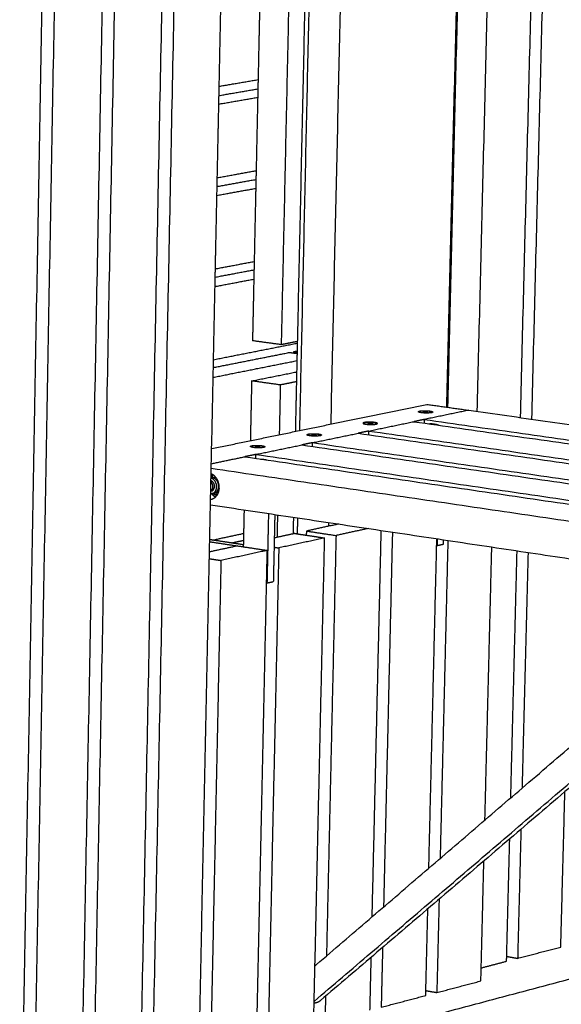
# Model space of a CAD drawing. Units: millimetres. Extents: x -6661 to 11500, y -3049 to 2259.
# Drawn here: x -3610 to -3332, y 767 to 1273 of the extents above; entities that cross this region are included whole.
import ezdxf

# ---------------------------------------------------------------- set-up
doc = ezdxf.new("R2010")
doc.units = ezdxf.units.MM
doc.layers.add('V-PER321_2D', color=7, linetype='Continuous', true_color=0x000000)

msp = doc.modelspace()

# ---------------------------------------------------------------- linework, layer by layer
at = {"layer": 'V-PER321_2D', "color": 1, "lineweight": -3, "true_color": 0xff0000}
for points, weights in [([(-3548.11, 733.17), (-3535.3, 1376.38), (-3521.98, 2045.19)], [9303.17481634, 9125.15960424, 8947.14439213]), ([(-3515.76, 2045.32), (-3529.18, 1377.27), (-3542.1, 734.75)], [8957.52733023, 9135.54254233, 9313.55775444]), ([(-3547.23, 2033.83), (-3560.01, 1367.6), (-3572.31, 726.78)], [8908.43026414, 9085.03666405, 9261.64306397]), ([(-3578.39, 725.18), (-3566.24, 1364.37), (-3553.62, 2028.84)], [9251.26012587, 9075.28327148, 8899.30641708]), ([(-3367.3, 2021.23), (-3379.04, 1540.99), (-3390.46, 1074.03)], [9314.70849418, 9447.13588347, 9579.56327277]), ([(-3351.69, 2021.64), (-3363.68, 1540.09), (-3375.34, 1071.89)], [9295.69642974, 9428.21607777, 9560.7357258]), ([(-3579.3, 2008.76), (-3591.3, 1351.36), (-3602.86, 718.72)], [8862.81101916, 9036.26969633, 9209.72837349]), ([(-3609.01, 717.1), (-3597.6, 1348.09), (-3585.75, 2003.72)], [9199.3454354, 9026.51630255, 8853.6871697]), ([(-3335.18, 1538.28), (-3341.27, 1301.46), (-3347.29, 1067.94)], [9481.77000655, 9548.71890203, 9615.66779751]), ([(-3352.95, 1068.74), (-3346.99, 1301.52), (-3340.96, 1537.59)], [9604.53037467, 9537.86921347, 9471.20805228]), ([(-3469.2, 1414.24), (-3472.58, 1259.49), (-3475.94, 1106.17)], [9573.04342151, 9617.26614789, 9661.48887427]), ([(-3507.8, 1238.94), (-3507.37, 1259.97), (-3506.93, 1281.02)], [9215.96044915, 9210.17559559, 9204.39074204]), ([(-3486.93, 1284.29), (-3487.38, 1263.32), (-3487.83, 1242.36)], [9629.46902473, 9635.49843094, 9641.52783714]), ([(-3386.03, 1255.17), (-3386.03, 1255.17), (-3386.03, 1255.17)], [9878.5732039, 9878.57328344, 9878.57336298]), ([(-3507.8, 1238.94), (-3497.8, 1240.66), (-3487.83, 1242.36)], [9605.56695668, 9623.54740972, 9641.52786277]), ([(-3487.83, 1242.36), (-3487.88, 1239.99), (-3487.93, 1237.62)], [9641.52783714, 9642.21154932, 9642.89526151]), ([(-3507.9, 1234.18), (-3507.85, 1236.56), (-3507.8, 1238.94)], [9217.27240406, 9216.61642661, 9215.96044915]), ([(-3507.9, 1234.18), (-3497.9, 1235.9), (-3487.93, 1237.62)], [9653.76076261, 9671.82883793, 9689.89691324]), ([(-3487.93, 1237.62), (-3488.38, 1216.58), (-3488.83, 1195.58)], [9642.89526151, 9648.95738599, 9655.01951047]), ([(-3508.78, 1191.99), (-3508.34, 1213.07), (-3507.9, 1234.18)], [9228.90489716, 9223.08865061, 9217.27240406]), ([(-3507.99, 1229.8), (-3497.99, 1231.53), (-3488.02, 1233.26)], [9608.19037874, 9626.17081863, 9644.15125851]), ([(-3568.92, 1223.67), (-3568.92, 1223.67), (-3568.92, 1223.67)], [9545.01443551, 9545.01449001, 9545.01454451]), ([(-3387.04, 1213.91), (-3387.04, 1213.91), (-3387.04, 1213.91)], [9842.78066461, 9842.78074321, 9842.78082181]), ([(-3508.78, 1191.99), (-3498.79, 1193.79), (-3488.83, 1195.58)], [9619.05864254, 9637.03908261, 9655.01952268]), ([(-3488.83, 1195.58), (-3488.88, 1193.33), (-3488.93, 1191.07)], [9655.01951047, 9655.67050248, 9656.32149448]), ([(-3508.88, 1187.46), (-3508.83, 1189.72), (-3508.78, 1191.99)], [9230.15406609, 9229.52948162, 9228.90489716]), ([(-3508.88, 1187.46), (-3498.88, 1189.27), (-3488.93, 1191.07)], [9667.25240819, 9685.32048657, 9703.38856495]), ([(-3488.93, 1191.07), (-3489.38, 1169.98), (-3489.83, 1148.92)], [9656.32149448, 9662.4163482, 9668.51120191]), ([(-3509.76, 1145.16), (-3509.32, 1166.3), (-3508.88, 1187.46)], [9241.84934936, 9236.00170772, 9230.15406609]), ([(-3508.97, 1182.87), (-3498.98, 1184.69), (-3489.03, 1186.5)], [9621.68207088, 9639.66249887, 9657.64292685]), ([(-3509.76, 1145.16), (-3499.77, 1147.05), (-3489.83, 1148.92)], [9632.55038174, 9650.53083376, 9668.51128579]), ([(-3489.83, 1148.92), (-3489.88, 1146.79), (-3489.92, 1144.66)], [9668.51120191, 9669.12946848, 9669.74773506]), ([(-3509.85, 1140.88), (-3509.8, 1143.02), (-3509.76, 1145.16)], [9243.03572811, 9242.44253874, 9241.84934936]), ([(-3509.85, 1140.88), (-3499.87, 1142.77), (-3489.92, 1144.66)], [9680.74406445, 9698.81216565, 9716.88026686]), ([(-3489.92, 1144.66), (-3490.31, 1126.42), (-3490.7, 1108.21)], [9669.74773506, 9675.03207815, 9680.31642124]), ([(-3510.73, 1098.47), (-3510.29, 1119.66), (-3509.85, 1140.88)], [9254.79379946, 9248.91476379, 9243.03572811]), ([(-3509.95, 1136.07), (-3499.97, 1137.97), (-3490.02, 1139.87)], [9635.17375896, 9653.15417147, 9671.13458398]), ([(-3389.37, 1118.5), (-3389.37, 1118.5), (-3389.37, 1118.5)], [9919.04826448, 9919.04832098, 9919.04837749]), ([(-3389.49, 1113.59), (-3389.49, 1113.59), (-3389.49, 1113.59)], [9872.38749506, 9872.38752158, 9872.38754811]), ([(-3475.94, 1106.17), (-3483.33, 1107.19), (-3490.7, 1108.21)], [9661.48887427, 9670.90264775, 9680.31642124]), ([(-3510.73, 1098.47), (-3489.12, 1102.74), (-3467.68, 1106.97)], [9646.042034, 9685.10297568, 9724.16391736]), ([(-3467.66, 1107.8), (-3471.8, 1106.98), (-3475.94, 1106.17)], [9676.52625481, 9669.00756454, 9661.48887427]), ([(-3469.43, 1102.63), (-3468.6, 1102.79), (-3467.77, 1102.96)], [9769.68979459, 9771.21412364, 9772.73845268]), ([(-3510.92, 1089.41), (-3489.31, 1093.71), (-3467.88, 1097.98)], [9648.6654068, 9687.7263416, 9726.78727639]), ([(-3510.81, 1094.42), (-3491.12, 1098.33), (-3471.57, 1102.2)], [9694.2357653, 9729.99360203, 9765.75143876]), ([(-3510.81, 1094.42), (-3510.77, 1096.45), (-3510.73, 1098.47)], [9255.91738325, 9255.35559136, 9254.79379946]), ([(-3471.57, 1102.2), (-3470.51, 1102.05), (-3469.44, 1101.91)], [9765.75143876, 9764.38378861, 9763.01613845]), ([(-3469.44, 1101.91), (-3469.44, 1102.27), (-3469.43, 1102.63)], [9769.90093157, 9769.79536308, 9769.68979459]), ([(-3469.44, 1101.91), (-3468.62, 1101.79), (-3467.8, 1101.68)], [9763.01613845, 9761.95883638, 9760.90153431]), ([(-3469.43, 1102.63), (-3468.61, 1102.51), (-3467.78, 1102.4)], [9769.68979459, 9768.63172022, 9767.57364586]), ([(-3518.11, 743.74), (-3514.48, 918.15), (-3510.81, 1094.42)], [9354.33153797, 9305.12446061, 9255.91738325]), ([(-3491.14, 1087.57), (-3479.72, 1089.85), (-3468.35, 1092.13)], [9686.31272312, 9707.07859931, 9727.8444755]), ([(-3468.35, 1092.13), (-3468.18, 1092.11), (-3468.01, 1092.08)], [9727.8444755, 9727.62608887, 9727.40770225]), ([(-3491.14, 1087.57), (-3491.47, 1072.2), (-3491.8, 1056.86)], [9686.31272312, 9690.77941644, 9695.24610976]), ([(-3476.39, 1085.48), (-3483.77, 1086.53), (-3491.14, 1087.57)], [9667.48517615, 9676.89894963, 9686.31272312]), ([(-3476.39, 1085.48), (-3476.67, 1072.7), (-3476.95, 1059.92)], [9667.48517615, 9671.19630263, 9674.90742911]), ([(-3468.12, 1087.15), (-3472.25, 1086.32), (-3476.39, 1085.48)], [9682.52262407, 9675.00390011, 9667.48517615]), ([(-3379.54, 1072.49), (-3390.93, 1070.12), (-3402.38, 1067.75)], [9545.66263622, 9524.89676003, 9504.13088384]), ([(-3379.54, 1072.49), (-3037.25, 1024.22), (-2663.07, 971.45)], [9545.66263622, 9138.8228746, 8731.98311298]), ([(-3402.38, 1067.75), (-3402.4, 1066.8), (-3402.43, 1065.84)], [9504.13088384, 9504.40262026, 9504.67435667]), ([(-3402.38, 1067.75), (-2980.37, 1007.8), (-2509.19, 940.87)], [9504.13088384, 9008.22674477, 8512.3226057]), ([(-3401.24, 1071.33), (-3401.24, 1071.5), (-3401.23, 1071.67)], [9573.76757575, 9573.71844544, 9573.66931512]), ([(-3401.24, 1071.33), (-3401.24, 1071.33), (-3401.24, 1071.33)], [9573.76759493, 9573.76758534, 9573.76757575]), ([(-3401.23, 1072.05), (-3401.22, 1072.15), (-3401.22, 1072.25)], [9573.55996273, 9573.53157268, 9573.50318263]), ([(-3430.93, 1061.83), (-3419.36, 1064.23), (-3407.84, 1066.62)], [9452.71743866, 9473.48331485, 9494.24919104]), ([(-3429.57, 1065.79), (-3429.58, 1065.63), (-3429.58, 1065.47)], [9522.26296678, 9522.30855837, 9522.35414996]), ([(-3429.56, 1066.37), (-3429.56, 1066.27), (-3429.57, 1066.17)], [9522.0962327, 9522.12471961, 9522.15320651]), ([(-3407.84, 1066.62), (-2985.67, 1006.54), (-2514.26, 939.46)], [9494.24919104, 8998.34505196, 8502.44091289]), ([(-3458.3, 1056.15), (-3447.36, 1058.42), (-3436.46, 1060.68)], [9403.95298876, 9423.39436731, 9442.83574585]), ([(-3458.22, 1059.83), (-3458.23, 1059.69), (-3458.23, 1059.54)], [9470.85841972, 9470.89956562, 9470.94071152]), ([(-3458.21, 1060.43), (-3458.21, 1060.33), (-3458.21, 1060.23)], [9470.68946444, 9470.71806408, 9470.74666371]), ([(-3436.46, 1060.68), (-3013.45, 999.93), (-2540.79, 932.05)], [9442.83574585, 8946.93160678, 8451.0274677]), ([(-3430.98, 1059.89), (-3430.96, 1060.86), (-3430.93, 1061.83)], [9453.26606701, 9452.99175283, 9452.71743866]), ([(-3430.93, 1061.83), (-3008.08, 1001.21), (-2535.67, 933.48)], [9452.71743866, 8956.81329959, 8460.90916051]), ([(-3487.26, 1050.14), (-3476.3, 1052.42), (-3465.38, 1054.68)], [9352.90836382, 9372.16533224, 9391.42230067]), ([(-3487.18, 1053.78), (-3487.19, 1053.67), (-3487.19, 1053.56)], [9419.46327004, 9419.4952688, 9419.52726755]), ([(-3487.17, 1054.42), (-3487.17, 1054.32), (-3487.17, 1054.22)], [9419.28291456, 9419.31163773, 9419.3403609]), ([(-3465.38, 1054.68), (-3041.54, 993.24), (-2567.65, 924.55)], [9391.42230067, 8895.51816159, 8399.61402252]), ([(-3459.84, 1053.88), (-3459.82, 1054.86), (-3459.8, 1055.84)], [9401.8578646, 9401.58092904, 9401.30399347]), ([(-3459.8, 1055.84), (-3459.05, 1055.99), (-3458.3, 1056.15)], [9401.30399347, 9402.62841834, 9403.9528432]), ([(-3459.8, 1055.84), (-3036.12, 994.54), (-2562.47, 926)], [9401.30399347, 8905.3998544, 8409.49571533]), ([(-3458.3, 1056.15), (-3458.3, 1056.15), (-3458.3, 1056.15)], [9403.9528432, 9403.95291598, 9403.95298876]), ([(-3511.84, 1045.04), (-3503.24, 1046.83), (-3494.66, 1048.61)], [9310.01421081, 9324.98584994, 9339.95748907]), ([(-3494.66, 1048.61), (-3494.64, 1048.61), (-3494.63, 1048.61)], [9339.95748907, 9339.98317228, 9340.00885548]), ([(-3494.63, 1048.61), (-3069.96, 986.48), (-2594.85, 916.97)], [9340.00885548, 8844.10471641, 8348.20057733]), ([(-3489.03, 1047.79), (-3489, 1048.79), (-3488.98, 1049.79)], [9350.44978678, 9350.17016754, 9349.89054829]), ([(-3488.98, 1049.79), (-3488.12, 1049.96), (-3487.26, 1050.14)], [9349.89054829, 9351.39945605, 9352.90836382]), ([(-3488.98, 1049.79), (-3064.48, 987.79), (-2589.59, 918.43)], [9349.89054829, 8853.98640922, 8358.08227014]), ([(-3511.89, 1042.69), (-3089.48, 980.42), (-2617.06, 910.77)], [9290.35471978, 8798.51177237, 8306.66882496]), ([(-3511.78, 1029.54), (-3510.79, 1028.49), (-3509.57, 1028.03)], [7991.72189711, 8133.26646111, 8708.49167065]), ([(-3512.28, 1023.91), (-3176.01, 973.49), (-2808.43, 918.38)], [9295.60146658, 8899.54258571, 8503.48370483]), ([(-3512.22, 1026.74), (-3512.01, 1026.76), (-3511.81, 1026.8)], [8629.62337948, 8531.50901624, 8447.16030726]), ([(-3477.85, 1018.74), (-3477.97, 1012.96), (-3478.1, 1007.18)], [9686.88543903, 9688.57024403, 9690.25504904]), ([(-3446.38, 1014.03), (-3454.67, 1012.24), (-3463, 1010.44)], [9446.48126409, 9431.70227604, 9416.92328799]), ([(-3511.23, 1005.78), (-3503.24, 1007.5), (-3495.28, 1009.21)], [9675.62278248, 9690.05808371, 9704.49338494]), ([(-3468.86, 1009.17), (-3474.17, 1008.03), (-3479.5, 1006.88)], [9406.54034989, 9397.14611472, 9387.75187954]), ([(-3453.62, 1006.87), (-3465.37, 1004.32), (-3477.17, 1001.76)], [9387.71280292, 9366.94692673, 9346.18105054]), ([(-3468.86, 1009.17), (-3465.95, 1008.74), (-3463.04, 1008.3)], [9406.54034989, 9402.94491803, 9399.34948617]), ([(-3463, 1010.44), (-3463.02, 1009.37), (-3463.04, 1008.3)], [9416.92328799, 9417.22680194, 9417.53031588]), ([(-3463.04, 1008.3), (-3458.33, 1007.59), (-3453.62, 1006.87)], [9399.34938105, 9393.53109199, 9387.71280292]), ([(-3463.04, 1008.3), (-3463.04, 1008.3), (-3463.04, 1008.3)], [9399.34948617, 9399.34943361, 9399.34938105]), ([(-3463.04, 1008.3), (-3463.04, 1008.3), (-3463.04, 1008.3)], [9417.53031588, 9417.53032278, 9417.53032968]), ([(-3463, 1010.44), (-3455.39, 1009.29), (-3447.76, 1008.14)], [9416.92328799, 9407.5095145, 9398.09574101]), ([(-3459.27, 756.6), (-3456.45, 881.27), (-3453.62, 1006.87)], [9458.91888776, 9423.31584534, 9387.71280292]), ([(-3447.76, 1008.14), (-3450.23, 899.78), (-3452.68, 792.11)], [9398.09574101, 9428.82899662, 9459.56225223]), ([(-3431.16, 1011.74), (-3439.45, 1009.95), (-3447.76, 1008.14)], [9427.65374743, 9412.87474422, 9398.09574101]), ([(-3429.18, 812.27), (-3426.86, 911.21), (-3424.52, 1010.75)], [9497.01564081, 9468.66900816, 9440.3223755]), ([(-3418.78, 1009.89), (-3421.06, 913.3), (-3423.33, 817.28)], [9451.30787181, 9478.84342872, 9506.37898562]), ([(-3498.36, 1002.81), (-3505.56, 1001.25), (-3512.78, 999.69)], [9354.62565942, 9342.0397566, 9329.45385378]), ([(-3501.55, 1004.31), (-3498.45, 1004.98), (-3495.36, 1005.64)], [9741.55106439, 9747.19574597, 9752.84042755]), ([(-3498.36, 1002.81), (-3490.74, 1001.64), (-3483.09, 1000.48)], [9354.62565942, 9345.21188593, 9335.79811245]), ([(-3477.17, 1001.76), (-3479.93, 875.62), (-3482.67, 750.43)], [9346.18105054, 9381.78409296, 9417.38713538]), ([(-3479.6, 1002.13), (-3478.39, 1001.95), (-3477.17, 1001.76)], [9349.17132909, 9347.67618981, 9346.18105054]), ([(-3400.06, 837.23), (-3398.01, 921.63), (-3395.94, 1006.46)], [9543.83236485, 9519.54111095, 9495.24985705]), ([(-3390.27, 1005.61), (-3392.27, 923.7), (-3394.27, 842.2)], [9506.23535336, 9529.71553151, 9553.19570966]), ([(-3371.23, 861.96), (-3369.46, 931.95), (-3367.69, 1002.23)], [9590.64908888, 9570.41321374, 9550.17733861]), ([(-3483.09, 1000.48), (-3494.98, 997.9), (-3506.91, 995.31)], [9335.79811245, 9315.03223626, 9294.26636007]), ([(-3488.56, 748.88), (-3485.84, 874.2), (-3483.09, 1000.48)], [9407.00419729, 9371.40115487, 9335.79811245]), ([(-3357.94, 873.35), (-3356.32, 936.69), (-3354.7, 1000.28)], [9661.20596175, 9642.75856955, 9624.31117735]), ([(-3349.05, 999.43), (-3350.61, 938.76), (-3352.17, 878.3)], [9635.48607875, 9653.10841114, 9670.73074353]), ([(-3512.86, 996.23), (-3509.89, 995.77), (-3506.91, 995.31)], [9301.57611261, 9297.92123634, 9294.26636007]), ([(-3506.91, 995.31), (-3509.58, 868.49), (-3512.22, 742.64)], [9294.26636007, 9329.86940249, 9365.47244491]), ([(-3332.23, 796.71), (-3331.18, 836.56), (-3330.12, 876.5)], [9737.85693562, 9726.12470978, 9714.39248393]), ([(-3352.71, 857.21), (-3353.57, 824.01), (-3354.42, 790.89)], [9676.89329005, 9686.60923665, 9696.32518324]), ([(-3360.03, 791.88), (-3359.26, 822.05), (-3358.48, 852.28)], [9685.03525239, 9676.19605476, 9667.35685713]), ([(-3373.31, 779.28), (-3372.53, 810.08), (-3371.76, 840.94)], [9614.66295918, 9605.70263644, 9596.7423137]), ([(-3394.78, 821.27), (-3395.37, 797.27), (-3395.96, 773.31)], [9559.24311817, 9566.18716249, 9573.1312068]), ([(-3401.65, 771.81), (-3401.11, 794.05), (-3400.57, 816.33)], [9562.74826871, 9556.30829247, 9549.86831623]), ([(-3423.82, 796.46), (-3424.19, 781.11), (-3424.55, 765.77)], [9512.36913203, 9516.79282418, 9521.21651633]), ([(-3354.42, 790.89), (-3343.3, 793.8), (-3332.23, 796.71)], [9696.32518324, 9717.09105943, 9737.85693562]), ([(-3430.3, 764.25), (-3429.98, 777.85), (-3429.66, 791.47)], [9510.83357823, 9506.91395726, 9502.99433629]), ([(-3373.14, 785.97), (-3366.61, 787.68), (-3360.09, 789.4)], [9661.55203241, 9673.65763069, 9685.76322897]), ([(-3360.09, 789.4), (-3360.06, 790.64), (-3360.03, 791.88)], [9685.76322897, 9685.39924952, 9685.03527007]), ([(-3360.03, 791.88), (-3360.03, 791.88), (-3360.03, 791.88)], [9685.03527007, 9685.03526123, 9685.03525239]), ([(-3360.03, 791.88), (-3357.22, 791.38), (-3354.42, 790.89)], [9703.38081863, 9699.85300094, 9696.32518324]), ([(-3395.96, 773.31), (-3384.61, 776.3), (-3373.31, 779.28)], [9573.1312068, 9593.89708299, 9614.66295918]), ([(-3401.59, 774.32), (-3398.78, 773.82), (-3395.96, 773.31)], [9580.16359418, 9576.64740049, 9573.1312068]), ([(-3453.15, 771.41), (-3453.3, 764.77), (-3453.45, 758.14)], [9465.49514241, 9467.39848413, 9469.30182586]), ([(-3424.55, 765.77), (-3413.07, 768.79), (-3401.65, 771.81)], [9521.21651633, 9541.98239252, 9562.74826871])]:
    msp.add_rational_spline(points, weights, degree=2, dxfattribs=at)
at = {"layer": 'V-PER321_2D', "color": 5, "lineweight": -3, "true_color": 0x0000ff}
for points, weights, degree in [([(-3428.89, 2019.63), (-3439.85, 1535.76), (-3450.5, 1065.37)], [9445.744789, 9581.07135174, 9716.39791447], 2), ([(-3390.86, 1074.08), (-3379.49, 1539.72), (-3367.79, 2018.55)], [9585.65078303, 9453.51181131, 9321.37283958], 2), ([(-3445.92, 1992.89), (-3456.38, 1521.06), (-3466.56, 1062.06)], [9423.62440678, 9555.33183435, 9687.03926193], 2), ([(-3460.58, 1428.3), (-3464.15, 1266.87), (-3467.68, 1106.97)], [9584.40593188, 9630.58602072, 9676.76610956], 2), ([(-3467.77, 1102.96), (-3468.23, 1082.28), (-3468.68, 1061.62)], [9677.93149209, 9683.93813991, 9689.94478773], 2), ([(-3467.68, 1106.97), (-3467.73, 1104.96), (-3467.77, 1102.96)], [9676.76610956, 9677.34880082, 9677.93149209], 2), ([(-3511.68, 1052.76), (-3455.83, 1064.27), (-3401.14, 1075.53)], [9375.11478483, 9473.83695836, 9572.5591319], 2), ([(-3401.14, 1075.53), (-3390.35, 1074.01), (-3379.54, 1072.49)], [9572.5591319, 9559.11088406, 9545.66263622], 2), ([(-3402.38, 1067.75), (-3405.11, 1067.18), (-3407.84, 1066.62)], [9504.13086051, 9499.19002577, 9494.24919104], 2), ([(-3402.96, 1071.56), (-3402.61, 1071.64), (-3402.25, 1071.71)], [9538.79092401, 9539.43834049, 9540.08575696], 2), ([(-3402.47, 1071.37), (-3402.64, 1071.43), (-3402.8, 1071.5), (-3402.96, 1071.56)], [9537.09052722, 9537.65732615, 9538.22412508, 9538.79092401], 3), ([(-3401.27, 1071.32), (-3401.67, 1071.34), (-3402.07, 1071.35), (-3402.47, 1071.37)], [9536.68496338, 9536.82015132, 9536.95533927, 9537.09052722], 3), ([(-3402.25, 1071.71), (-3401.85, 1071.69), (-3401.45, 1071.68), (-3401.05, 1071.66)], [9540.08575696, 9539.95056901, 9539.81538106, 9539.68019312], 3), ([(-3401.24, 1071.33), (-3401.26, 1071.33), (-3401.27, 1071.32)], [9536.73634738, 9536.71065538, 9536.68496338], 2), ([(-3400.56, 1071.47), (-3400.9, 1071.4), (-3401.24, 1071.33)], [9537.97979633, 9537.35814331, 9536.73649029], 2), ([(-3401.24, 1071.33), (-3401.24, 1071.33), (-3401.24, 1071.33)], [9536.73649029, 9536.73641884, 9536.73634738], 2), ([(-3401.05, 1071.66), (-3400.89, 1071.6), (-3400.72, 1071.53), (-3400.56, 1071.47)], [9539.68019312, 9539.11339419, 9538.54659526, 9537.97979633], 3), ([(-3431.42, 1065.68), (-3431.06, 1065.76), (-3430.7, 1065.83)], [9487.37747883, 9488.0248953, 9488.67231177], 2), ([(-3430.93, 1065.49), (-3431.09, 1065.55), (-3431.25, 1065.62), (-3431.42, 1065.68)], [9485.67708203, 9486.24388096, 9486.81067989, 9487.37747883], 3), ([(-3429.72, 1065.44), (-3430.12, 1065.46), (-3430.53, 1065.47), (-3430.93, 1065.49)], [9485.27151819, 9485.40670614, 9485.54189409, 9485.67708203], 3), ([(-3430.7, 1065.83), (-3430.29, 1065.81), (-3429.89, 1065.8), (-3429.49, 1065.78)], [9488.67231177, 9488.53712383, 9488.40193588, 9488.26674793], 3), ([(-3429, 1065.59), (-3429.36, 1065.51), (-3429.72, 1065.44)], [9486.56635114, 9485.91893467, 9485.27151819], 2), ([(-3429.49, 1065.78), (-3429.33, 1065.72), (-3429.16, 1065.65), (-3429, 1065.59)], [9488.26674793, 9487.699949, 9487.13315007, 9486.56635114], 3), ([(-3399.98, 1065.5), (-3399.13, 1065.72), (-3398.24, 1065.59)], [8554.47969622, 8895.07425714, 9497.16514375], 2), ([(-3398.24, 1065.59), (-3397.42, 1065.48), (-3396.61, 1065.36)], [9497.16514375, 9496.15652516, 9495.14790657], 2), ([(-3396.61, 1065.36), (-3395.72, 1065.23), (-3394.88, 1064.77)], [9495.14790657, 8891.12329756, 8548.80133688], 2), ([(-3460.18, 1059.74), (-3459.82, 1059.81), (-3459.45, 1059.89)], [9435.96403364, 9436.61145011, 9437.25886659], 2), ([(-3459.69, 1059.54), (-3459.86, 1059.61), (-3460.02, 1059.67), (-3460.18, 1059.74)], [9434.26363685, 9434.83043578, 9435.39723471, 9435.96403364], 3), ([(-3458.48, 1059.49), (-3458.89, 1059.51), (-3459.29, 1059.52), (-3459.69, 1059.54)], [9433.85807301, 9433.99326095, 9434.1284489, 9434.26363685], 3), ([(-3459.45, 1059.89), (-3459.05, 1059.87), (-3458.64, 1059.86), (-3458.24, 1059.84)], [9437.25886659, 9437.12367864, 9436.98849069, 9436.85330275], 3), ([(-3457.75, 1059.64), (-3458.12, 1059.57), (-3458.48, 1059.49)], [9435.15290596, 9434.50548948, 9433.85807301], 2), ([(-3458.24, 1059.84), (-3458.08, 1059.77), (-3457.91, 1059.71), (-3457.75, 1059.64)], [9436.85330275, 9436.28650382, 9435.71970489, 9435.15290596], 3), ([(-3430.93, 1061.83), (-3433.69, 1061.25), (-3436.46, 1060.68)], [9452.71742719, 9447.77658652, 9442.83574585], 2), ([(-3489.26, 1053.73), (-3488.89, 1053.8), (-3488.52, 1053.88)], [9384.55058846, 9385.19800493, 9385.8454214], 2), ([(-3488.78, 1053.53), (-3488.94, 1053.59), (-3489.1, 1053.66), (-3489.26, 1053.73)], [9382.85019166, 9383.41699059, 9383.98378952, 9384.55058846], 3), ([(-3487.56, 1053.48), (-3487.96, 1053.5), (-3488.37, 1053.51), (-3488.78, 1053.53)], [9382.44462782, 9382.57981577, 9382.71500372, 9382.85019166], 3), ([(-3488.52, 1053.88), (-3488.12, 1053.86), (-3487.71, 1053.85), (-3487.3, 1053.83)], [9385.8454214, 9385.71023346, 9385.57504551, 9385.43985756], 3), ([(-3486.82, 1053.63), (-3487.19, 1053.56), (-3487.56, 1053.48)], [9383.73946077, 9383.0920443, 9382.44462782], 2), ([(-3487.3, 1053.83), (-3487.14, 1053.77), (-3486.98, 1053.7), (-3486.82, 1053.63)], [9385.43985756, 9384.87305863, 9384.3062597, 9383.73946077], 3), ([(-3459.8, 1055.84), (-3462.59, 1055.26), (-3465.38, 1054.68)], [9401.30395822, 9396.36312945, 9391.42230067], 2), ([(-3488.98, 1049.79), (-3491.8, 1049.2), (-3494.63, 1048.61)], [9349.89053883, 9344.94969716, 9340.00885548], 2), ([(-3486.58, 1047.44), (-3486.16, 1047.46), (-3485.74, 1047.39)], [8822.93629346, 9051.29019317, 9341.34946586], 2), ([(-3485.74, 1047.39), (-3484.92, 1047.27), (-3484.1, 1047.15)], [9341.34946586, 9340.34084727, 9339.33222868], 2), ([(-3484.1, 1047.15), (-3483.68, 1047.09), (-3483.26, 1046.95)], [9339.33222868, 9048.31048207, 8819.0501136], 2), ([(-3509.12, 1033.15), (-3509.04, 1036.81), (-3512, 1037.6)], [9291.7740163, 6752.33169075, 8953.16910072], 2), ([(-3511.98, 1038.32), (-3510.74, 1038.13), (-3509.49, 1037.95)], [9297.25094528, 9295.71957427, 9294.18820327], 2), ([(-3511.97, 1038.8), (-3511.51, 1038.9), (-3511.05, 1038.99)], [9301.25215629, 9302.04728964, 9302.84242299], 2), ([(-3511.03, 1039.38), (-3511.47, 1039.16), (-3511.85, 1038.82)], [8122.34059414, 7987.3820425, 7953.25148825], 2), ([(-3511.45, 1038.24), (-3511.25, 1038.62), (-3511.05, 1038.99)], [9303.53526389, 9303.18884344, 9302.84242299], 2), ([(-3510.84, 1039.24), (-3511.02, 1039.11), (-3511.19, 1038.96)], [8005.4497157, 7969.60631712, 7954.22931419], 2), ([(-3512.13, 1031), (-3511.07, 1031.63), (-3511.03, 1033.14)], [8046.66538997, 7537.36175752, 9291.68671169], 2), ([(-3511.03, 1033.14), (-3511, 1034.65), (-3512.04, 1035.59)], [9291.68671169, 7536.65378194, 8045.57086816], 2), ([(-3510.21, 1033.31), (-3510.16, 1035.63), (-3512.02, 1036.25)], [9293.11884108, 6843.11083, 8804.3801319], 2), ([(-3511.83, 1030.97), (-3510.25, 1031.31), (-3510.21, 1033.31)], [8450.76571986, 7094.45016186, 9293.11884108], 2), ([(-3511.55, 1029.64), (-3509.18, 1030.14), (-3509.12, 1033.15)], [8449.99805166, 7094.24512873, 9291.7740163], 2), ([(-3510.52, 1029.86), (-3508.15, 1030.36), (-3508.08, 1033.37)], [8451.62534008, 7095.61178881, 9293.56417804], 2), ([(-3507.77, 1032.28), (-3508.59, 1030.74), (-3509.4, 1029.19)], [9293.43878871, 9294.86601317, 9296.29323762], 2), ([(-3512.16, 1029.59), (-3511.85, 1029.58), (-3511.55, 1029.64)], [8955.32459918, 8660.02438315, 8449.99805166], 2), ([(-3511.83, 1030.97), (-3511.98, 1030.94), (-3512.13, 1030.91)], [8450.76571986, 8450.5278778, 8450.29003574], 2), ([(-3509.4, 1029.19), (-3510.73, 1029.39), (-3512.05, 1029.59)], [9296.29323762, 9297.92125165, 9299.54926567], 2), ([(-3510.52, 1029.86), (-3511.03, 1029.75), (-3511.55, 1029.64)], [8451.62534008, 8450.81169587, 8449.99805166], 2), ([(-3509.4, 1029.19), (-3508.99, 1029.28), (-3508.58, 1029.36)], [9296.29323762, 9297.01012509, 9297.72701257], 2), ([(-3509.14, 1029.25), (-3508.93, 1029.18), (-3508.71, 1029.14)], [8840.95687775, 8991.6855987, 9167.75722471], 2), ([(-3495.02, 1021.32), (-3495.15, 1015.26), (-3495.28, 1009.21)], [9349.70210759, 9351.40511894, 9353.10813029], 2), ([(-3482.48, 1019.44), (-3482.87, 1001.51), (-3483.26, 983.6)], [9334.23662257, 9339.27148106, 9344.30633954], 2), ([(-3479.23, 1018.95), (-3479.61, 1001.63), (-3479.99, 984.32)], [9340.29758606, 9345.16622158, 9350.03485711], 2), ([(-3469.66, 1017.52), (-3469.75, 1013.24), (-3469.85, 1008.96)], [9702.79547745, 9704.04394255, 9705.29240766], 2), ([(-3467.55, 1017.2), (-3467.64, 1013.1), (-3467.73, 1009)], [9700.10582788, 9701.30142315, 9702.49701841], 2), ([(-3451.65, 1014.82), (-3451.67, 1013.85), (-3451.69, 1012.88)], [9731.16825637, 9731.4515258, 9731.73479523], 2), ([(-3495.28, 1009.21), (-3495.32, 1007.43), (-3495.36, 1005.64)], [9353.10813029, 9353.60939651, 9354.11066273], 2), ([(-3498.86, 1002.7), (-3505.78, 1003.75), (-3512.68, 1004.8)], [9359.32846202, 9367.88383134, 9376.43920066], 2), ([(-3511.23, 1005.78), (-3511.94, 1005.89), (-3512.65, 1006)], [9384.42712581, 9385.31392028, 9386.20071475], 2), ([(-3501.55, 1004.31), (-3506.39, 1005.05), (-3511.23, 1005.78)], [9372.42895247, 9378.42803914, 9384.42712581], 2), ([(-3495.41, 1003.37), (-3498.48, 1003.84), (-3501.55, 1004.31)], [9364.82579448, 9368.62737347, 9372.42895247], 2), ([(-3495.36, 1005.64), (-3495.39, 1004), (-3495.43, 1002.36)], [9354.11066273, 9354.572883, 9355.03510327], 2), ([(-3395.82, 1002.84), (-3395.93, 1002.86), (-3396.03, 1002.87)], [9500.12201742, 9500.2498234, 9500.37762937], 2), ([(-3395.8, 1004.01), (-3395.9, 1004.02), (-3396, 1004.04)], [9509.73020671, 9509.85816108, 9509.98611544], 2), ([(-3395.74, 1006.43), (-3395.78, 1004.64), (-3395.82, 1002.84)], [9499.09482927, 9499.60842335, 9500.12201742], 2), ([(-3392.66, 1003.53), (-3394.24, 1003.19), (-3395.82, 1002.84)], [9505.85053499, 9502.98627621, 9500.12201742], 2), ([(-3392.6, 1005.96), (-3392.63, 1004.75), (-3392.66, 1003.53)], [9505.15579276, 9505.50316387, 9505.85053499], 2), ([(-3483.26, 983.6), (-3483.36, 983.61), (-3483.46, 983.63)], [9344.30633954, 9344.43263749, 9344.55893544], 2), ([(-3479.99, 984.32), (-3481.62, 983.96), (-3483.26, 983.6)], [9350.03485711, 9347.17059832, 9344.30633954], 2), ([(-3457.74, 787.77), (-3346.61, 883.07), (-3231.46, 981.81)], [9452.20525961, 9287.46498486, 9122.7247101], 2), ([(-3459, 768.8), (-3338.36, 871.89), (-3212.99, 979.04)], [9458.70457502, 9279.99132499, 9101.27807495], 2), ([(-3210.53, 978.67), (-3335.51, 871.9), (-3455.79, 769.16)], [9110.55893521, 9288.82032401, 9467.08171281], 2), ([(-3726.46, 674.21), (-3473.3, 741.55), (-3242.13, 803.03)], [9107.12688199, 9540.44420764, 9973.7615333], 2), ([(-3458.58, 787.12), (-3458.15, 787.42), (-3457.74, 787.77)], [9289.27139863, 9363.21594246, 9452.20525961], 2), ([(-3455.79, 769.16), (-3456.75, 768.34), (-3457.93, 768.03)], [9467.08171281, 9311.66890602, 9470.13491386], 2), ([(-3457.93, 768.03), (-3458.46, 767.89), (-3459.02, 767.86)], [9470.13491386, 9353.85667178, 9303.29473497], 2), ([(-3457.93, 768.03), (-3458.47, 767.89), (-3459.02, 767.74)], [8452.00274193, 8451.13244353, 8450.26214514], 2)]:
    msp.add_rational_spline(points, weights, degree=degree, dxfattribs=at)
for points, weights, knots in [([(-3403.93, 1071.21), (-3400.95, 1070.78), (-3398.78, 1071.23), (-3396.61, 1071.68), (-3399.59, 1072.1), (-3402.56, 1072.53), (-3404.74, 1072.08), (-3406.91, 1071.63), (-3403.93, 1071.21)], [9534.39896103, 6739.21798256, 9534.63951756, 6744.79853552, 9542.29105471, 6750.03889017, 9542.05049818, 6744.45833721, 9534.39896103], [0, 0, 0, 14.08432, 14.08432, 28.16864, 28.16864, 42.252959, 42.252959, 56.337279, 56.337279, 56.337279]), ([(-3398.57, 1071.28), (-3397.86, 1071.65), (-3399.8, 1071.92), (-3402.5, 1072.31), (-3404.47, 1071.9), (-3405.45, 1071.7), (-3404.97, 1071.42)], [8579.38693515, 7358.70347271, 9541.95695365, 6749.56538802, 9541.74646082, 7914.15302832, 8178.256361], [0.344749, 0.344749, 0.344749, 1.570796, 1.570796, 3.141593, 3.141593, 4.05557, 4.05557, 4.05557]), ([(-3429.56, 1066.37), (-3431.82, 1066.48), (-3433.19, 1066.2), (-3434.61, 1065.91), (-3433.43, 1065.54)], [8321.35086562, 7550.63763498, 9490.637053, 7484.93312632, 8366.75391003], [-23.923728, -23.923728, -23.923728, -14.08432, -14.08432, -3.93207, -3.93207, -3.93207]), ([(-3427, 1065.4), (-3426.28, 1065.77), (-3428.22, 1066.05), (-3430.93, 1066.43), (-3432.93, 1066.02), (-3433.92, 1065.82), (-3433.43, 1065.54)], [8531.34885382, 7320.64064617, 9490.54350846, 6713.21059228, 9490.33301564, 7858.02862, 8138.67295651], [0.345651, 0.345651, 0.345651, 1.570796, 1.570796, 3.141593, 3.141593, 4.063177, 4.063177, 4.063177]), ([(-3433.43, 1065.54), (-3433.04, 1065.41), (-3432.4, 1065.32), (-3429.42, 1064.89), (-3427.22, 1065.35), (-3425.03, 1065.8), (-3428.01, 1066.23), (-3428.71, 1066.33), (-3429.56, 1066.37)], [8366.75391003, 8708.29209231, 9482.98551585, 6702.86318682, 9483.22607238, 6708.44373978, 9490.87760953, 8653.85156699, 8321.35086562], [-3.93207, -3.93207, -3.93207, 0, 0, 14.08432, 14.08432, 28.16864, 28.16864, 32.413552, 32.413552, 32.413552]), ([(-3461.18, 1059.37), (-3458.19, 1058.94), (-3455.97, 1059.4), (-3453.76, 1059.86), (-3456.75, 1060.29), (-3459.73, 1060.72), (-3461.95, 1060.26), (-3464.17, 1059.8), (-3461.18, 1059.37)], [9431.57207066, 6666.50839109, 9431.81262719, 6672.08894405, 9439.46416434, 6677.3292987, 9439.22360781, 6671.74874574, 9431.57207066], [0, 0, 0, 14.08432, 14.08432, 28.16864, 28.16864, 42.252959, 42.252959, 56.337279, 56.337279, 56.337279]), ([(-3455.75, 1059.45), (-3455.02, 1059.83), (-3456.96, 1060.1), (-3459.67, 1060.5), (-3461.69, 1060.08), (-3462.71, 1059.87), (-3462.2, 1059.59)], [8483.23808201, 7282.64648485, 9439.13006328, 6676.85579655, 9438.91957045, 7801.89379593, 8099.3563926], [0.346601, 0.346601, 0.346601, 1.570796, 1.570796, 3.141593, 3.141593, 4.070872, 4.070872, 4.070872]), ([(-3491.29, 1053.57), (-3490.9, 1053.45), (-3490.28, 1053.36), (-3487.29, 1052.92), (-3485.04, 1053.39), (-3482.8, 1053.85), (-3485.79, 1054.28), (-3488.79, 1054.72), (-3491.03, 1054.26), (-3492.5, 1053.95), (-3491.29, 1053.57)], [8296.03956665, 8636.13593296, 9380.15862548, 6630.15359535, 9380.39918201, 6635.73414831, 9388.05071916, 6640.97450297, 9387.81016263, 7381.49074284, 8296.03956665], [-3.817833, -3.817833, -3.817833, 0, 0, 14.08432, 14.08432, 28.16864, 28.16864, 42.252959, 42.252959, 52.519446, 52.519446, 52.519446]), ([(-3484.81, 1053.44), (-3484.07, 1053.82), (-3486.01, 1054.1), (-3488.73, 1054.49), (-3490.77, 1054.07), (-3491.81, 1053.86), (-3491.29, 1053.57)], [8435.05993757, 7244.7167145, 9387.71661809, 6640.50100081, 9387.50612527, 7745.75792815, 8060.30800833], [0.347599, 0.347599, 0.347599, 1.570796, 1.570796, 3.141593, 3.141593, 4.078652, 4.078652, 4.078652]), ([(-3508.08, 1033.37), (-3508, 1037.39), (-3511.28, 1037.88), (-3511.64, 1037.93), (-3511.99, 1037.89)], [9293.56417804, 6570.74724686, 9296.47434579, 8894.80706817, 8611.88120316], [0, 0, 0, 11.789696, 11.789696, 13.530688, 13.530688, 13.530688]), ([(-3510.36, 1029.33), (-3509.8, 1029.06), (-3509.21, 1028.97), (-3509.02, 1028.94), (-3508.83, 1028.93)], [8496.86587867, 8810.86338154, 9303.03608369, 9141.01132197, 8998.20442695], [33.236569, 33.236569, 33.236569, 35.369088, 35.369088, 36.069162, 36.069162, 36.069162])]:
    msp.add_rational_spline(points, weights, degree=2, knots=knots, dxfattribs=at)
at = {"layer": 'V-PER321_2D', "color": 1, "lineweight": -3, "true_color": 0xff0000}
msp.add_rational_spline([(-3511.81, 1026.8), (-3507.86, 1027.63), (-3507.75, 1032.65), (-3507.64, 1038.22), (-3512.07, 1039.91)], [8447.16030726, 7092.74050394, 9287.65223734, 6912.49532983, 8686.63684175], degree=2, knots=[34.443481, 34.443481, 34.443481, 47.12389, 47.12389, 60.832248, 60.832248, 60.832248], dxfattribs=at)

doc.saveas('drawing.dxf')
